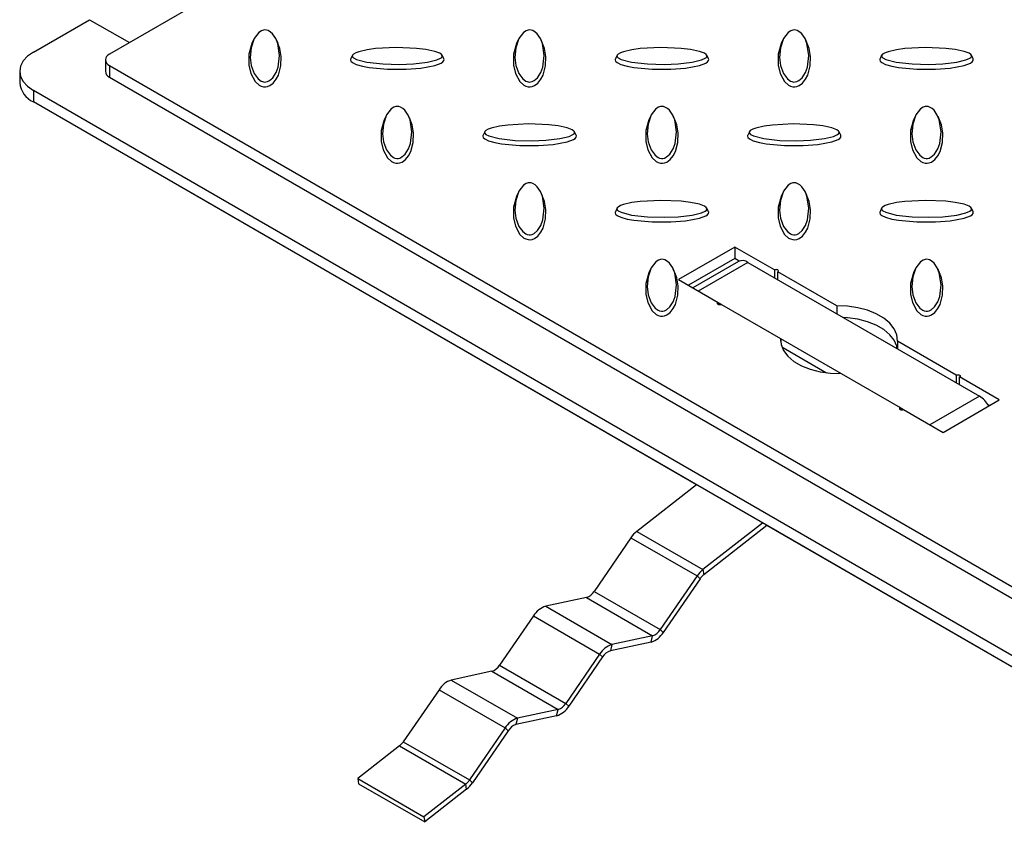
# Model space of a CAD drawing. Units: millimetres. Extents: x 15 to 415, y 5 to 292.
# Drawn here: x 260 to 295, y 172 to 201 of the extents above; entities that cross this region are included whole.
import ezdxf

# ---------------------------------------------------------------- set-up
doc = ezdxf.new("R2010")
doc.units = ezdxf.units.MM

msp = doc.modelspace()

# ---------------------------------------------------------------- linework, layer by layer
at = {"color": 7, "linetype": 'Continuous', "lineweight": 25}
for p, q in [((306.138, 224.594), (263.241, 199.83)), ((260.53, 199.898), (262.533, 201.054)), ((262.533, 201.054), (263.948, 200.238)), ((268.373, 200.333), (268.314, 200.205)), ((269.245, 200.205), (269.186, 200.333)), ((277.801, 200.333), (277.742, 200.205)), ((278.673, 200.205), (278.614, 200.333)), ((287.229, 200.333), (287.17, 200.205)), ((288.101, 200.205), (288.043, 200.333)), ((263.094, 199.626), (263.094, 199.217)), ((271.894, 199.786), (271.836, 199.66)), ((275.152, 199.66), (275.093, 199.786)), ((281.322, 199.786), (281.264, 199.66)), ((284.58, 199.66), (284.521, 199.786)), ((290.75, 199.786), (290.692, 199.66)), ((294.008, 199.66), (293.95, 199.786)), ((263.241, 199.422), (306.138, 174.657)), ((263.241, 199.422), (263.241, 199.013)), ((260.042, 199.217), (260.042, 198.809)), ((263.241, 199.013), (306.138, 174.249)), ((305.313, 172.684), (260.53, 198.537)), ((260.53, 198.537), (260.53, 198.129)), ((305.313, 172.276), (260.53, 198.129)), ((273.087, 197.611), (273.028, 197.484)), ((273.959, 197.484), (273.9, 197.611)), ((282.515, 197.611), (282.456, 197.484)), ((283.387, 197.484), (283.328, 197.611)), ((291.943, 197.611), (291.884, 197.484)), ((292.815, 197.484), (292.757, 197.611)), ((276.608, 197.065), (276.55, 196.938)), ((279.866, 196.938), (279.807, 197.065)), ((286.036, 197.065), (285.978, 196.938)), ((289.294, 196.938), (289.236, 197.065)), ((266.069, 194.931), (265.715, 195.135)), ((265.715, 195.135), (265.715, 195.135)), ((266.069, 194.931), (266.069, 194.931)), ((284.15, 184.493), (266.069, 194.931)), ((277.801, 194.89), (277.742, 194.763)), ((278.673, 194.763), (278.614, 194.89)), ((287.229, 194.89), (287.17, 194.763)), ((288.101, 194.763), (288.043, 194.89)), ((281.322, 194.343), (281.264, 194.217)), ((284.58, 194.217), (284.521, 194.343)), ((290.75, 194.343), (290.692, 194.217)), ((294.008, 194.217), (293.95, 194.343)), ((285.514, 192.958), (283.511, 191.802)), ((286.929, 192.142), (285.514, 192.958)), ((285.514, 192.958), (285.514, 192.55)), ((285.514, 192.55), (283.865, 191.598)), ((285.652, 192.447), (284.023, 191.506)), ((285.674, 192.458), (285.514, 192.55)), ((285.986, 192.414), (294.235, 187.652)), ((282.515, 192.168), (282.456, 192.041)), ((283.387, 192.041), (283.328, 192.168)), ((286.929, 192.142), (286.929, 191.87)), ((289.148, 190.86), (287.046, 192.074)), ((287.046, 191.802), (287.046, 192.074)), ((291.943, 192.168), (291.884, 192.041)), ((292.815, 192.041), (292.757, 192.168)), ((283.511, 191.802), (284.925, 190.985)), ((284.925, 190.917), (284.925, 190.985)), ((284.925, 190.985), (285.043, 190.917)), ((285.043, 190.917), (287.145, 189.704)), ((289.148, 190.86), (289.148, 190.588)), ((287.145, 189.704), (287.145, 189.613)), ((287.145, 189.704), (289.305, 188.457)), ((293.41, 188.4), (291.309, 189.613)), ((291.309, 189.613), (291.309, 189.341)), ((287.19, 189.406), (288.788, 188.483)), ((289.305, 188.457), (291.407, 187.243)), ((293.41, 188.4), (293.41, 188.128)), ((294.942, 187.516), (293.528, 188.332)), ((293.528, 188.06), (293.528, 188.332)), ((292.939, 186.359), (294.942, 187.516)), ((294.589, 187.311), (294.547, 187.335)), ((291.407, 187.175), (291.407, 187.243)), ((291.407, 187.243), (291.525, 187.175)), ((291.525, 187.175), (292.939, 186.359)), ((284.15, 184.493), (282.026, 182.834)), ((286.507, 183.132), (284.383, 181.474)), ((282.026, 182.834), (284.383, 181.474)), ((286.66, 183.044), (284.414, 181.29)), ((306.138, 171.799), (286.659, 183.044)), ((281.817, 182.608), (280.507, 180.697)), ((281.817, 182.608), (284.174, 181.247)), ((284.383, 181.474), (284.414, 181.29)), ((284.174, 181.247), (282.864, 179.336)), ((284.281, 181.147), (282.971, 179.236)), ((284.281, 181.147), (284.174, 181.247)), ((280.507, 180.697), (282.864, 179.336)), ((280.23, 180.48), (278.783, 180.167)), ((280.23, 180.48), (282.587, 179.12)), ((278.783, 180.167), (281.14, 178.807)), ((278.346, 179.826), (277.141, 178.069)), ((278.346, 179.826), (280.703, 178.465)), ((282.864, 179.336), (282.971, 179.236)), ((282.587, 179.12), (281.14, 178.807)), ((282.534, 178.894), (282.587, 179.12)), ((282.534, 178.894), (281.087, 178.581)), ((281.14, 178.807), (281.087, 178.581)), ((280.703, 178.465), (279.498, 176.708)), ((280.81, 178.365), (279.605, 176.608)), ((280.81, 178.365), (280.703, 178.465)), ((276.864, 177.852), (275.417, 177.539)), ((276.864, 177.852), (279.221, 176.491)), ((277.141, 178.069), (279.498, 176.708)), ((275.417, 177.539), (277.774, 176.178)), ((274.98, 177.197), (273.709, 175.343)), ((274.98, 177.197), (277.337, 175.837)), ((279.221, 176.491), (277.774, 176.178)), ((279.168, 176.266), (279.221, 176.491)), ((279.498, 176.708), (279.605, 176.608)), ((279.168, 176.266), (277.722, 175.953)), ((277.774, 176.178), (277.722, 175.953)), ((277.337, 175.837), (276.066, 173.982)), ((277.444, 175.736), (277.337, 175.837)), ((277.444, 175.736), (276.173, 173.882)), ((273.576, 175.199), (272.083, 174.033)), ((273.576, 175.199), (275.933, 173.839)), ((273.709, 175.343), (276.066, 173.982)), ((272.083, 174.033), (274.44, 172.672)), ((272.083, 174.033), (272.113, 173.85)), ((272.113, 173.85), (274.47, 172.489)), ((275.933, 173.839), (274.44, 172.672)), ((275.964, 173.655), (274.47, 172.489)), ((275.964, 173.655), (275.933, 173.839)), ((276.066, 173.982), (276.173, 173.882)), ((274.44, 172.672), (274.47, 172.489))]:
    msp.add_line(p, q, dxfattribs=at)
at = {"color": 8, "linetype": 'Continuous', "lineweight": 25}
for p, q in [((285.986, 192.414), (284.218, 191.393)), ((294.235, 187.652), (292.468, 186.631))]:
    msp.add_line(p, q, dxfattribs=at)
at = {"color": 7, "linetype": 'Continuous', "lineweight": 25, "flags": 128}
for points in [[(268.78, 200.689), (268.724, 200.683), (268.66, 200.661), (268.567, 200.601), (268.4, 200.387), (268.286, 200.058), (268.258, 199.714), (268.294, 199.426), (268.398, 199.139), (268.535, 198.951), (268.644, 198.87), (268.697, 198.848), (268.76, 198.835), (268.81, 198.836), (268.866, 198.85), (268.944, 198.887), (269.061, 198.99), (269.178, 199.173), (269.25, 199.368), (269.302, 199.783), (269.234, 200.21), (269.163, 200.38), (269.045, 200.55), (268.978, 200.612), (268.889, 200.665), (268.834, 200.683), (268.78, 200.689)], [(278.208, 200.689), (278.153, 200.683), (278.088, 200.661), (277.995, 200.601), (277.828, 200.387), (277.714, 200.058), (277.686, 199.714), (277.722, 199.426), (277.826, 199.139), (277.963, 198.951), (278.072, 198.87), (278.125, 198.848), (278.188, 198.835), (278.238, 198.836), (278.295, 198.85), (278.372, 198.887), (278.489, 198.99), (278.606, 199.173), (278.678, 199.368), (278.73, 199.783), (278.662, 200.21), (278.591, 200.38), (278.474, 200.55), (278.406, 200.612), (278.317, 200.665), (278.262, 200.683), (278.208, 200.689)], [(287.636, 200.689), (287.581, 200.683), (287.516, 200.661), (287.423, 200.601), (287.256, 200.387), (287.142, 200.058), (287.114, 199.714), (287.15, 199.426), (287.254, 199.139), (287.391, 198.951), (287.5, 198.87), (287.553, 198.848), (287.616, 198.835), (287.666, 198.836), (287.723, 198.85), (287.8, 198.887), (287.917, 198.99), (288.034, 199.173), (288.107, 199.368), (288.158, 199.783), (288.09, 200.21), (288.019, 200.38), (287.902, 200.55), (287.834, 200.612), (287.745, 200.665), (287.69, 200.683), (287.636, 200.689)], [(268.314, 200.205), (268.314, 200.205), (268.207, 199.825), (268.207, 199.44), (268.275, 199.143), (268.433, 198.852), (268.577, 198.723), (268.647, 198.689), (268.732, 198.667), (268.802, 198.664), (268.869, 198.675), (268.955, 198.708), (269.071, 198.792), (269.184, 198.931), (269.26, 199.079), (269.349, 199.409), (269.359, 199.742), (269.31, 200.026), (269.235, 200.204)], [(271.888, 199.762), (271.898, 199.73), (271.936, 199.693), (272.04, 199.639), (272.411, 199.542), (272.98, 199.477), (273.576, 199.46), (274.075, 199.481), (274.572, 199.542), (274.898, 199.621), (275.037, 199.684), (275.076, 199.714), (275.098, 199.75), (275.096, 199.779), (275.074, 199.812), (275.009, 199.857), (274.83, 199.924), (274.514, 199.992), (274.176, 200.033), (273.456, 200.063), (272.717, 200.024), (272.422, 199.983), (272.128, 199.915), (272.02, 199.876), (271.929, 199.825), (271.898, 199.793), (271.888, 199.762)], [(277.742, 200.205), (277.742, 200.205), (277.635, 199.825), (277.635, 199.44), (277.703, 199.143), (277.861, 198.852), (278.005, 198.723), (278.075, 198.689), (278.16, 198.667), (278.23, 198.664), (278.297, 198.675), (278.383, 198.708), (278.499, 198.792), (278.612, 198.931), (278.688, 199.079), (278.777, 199.409), (278.787, 199.742), (278.738, 200.026), (278.663, 200.204)], [(281.316, 199.762), (281.326, 199.73), (281.364, 199.693), (281.468, 199.639), (281.839, 199.542), (282.408, 199.477), (283.004, 199.46), (283.503, 199.481), (284, 199.542), (284.326, 199.621), (284.466, 199.684), (284.504, 199.714), (284.526, 199.75), (284.524, 199.779), (284.502, 199.812), (284.437, 199.857), (284.258, 199.924), (283.942, 199.992), (283.604, 200.033), (282.884, 200.063), (282.145, 200.024), (281.85, 199.983), (281.556, 199.915), (281.448, 199.876), (281.357, 199.825), (281.326, 199.793), (281.316, 199.762)], [(287.17, 200.205), (287.17, 200.205), (287.063, 199.825), (287.063, 199.44), (287.131, 199.143), (287.289, 198.852), (287.433, 198.723), (287.503, 198.689), (287.588, 198.667), (287.658, 198.664), (287.725, 198.675), (287.811, 198.708), (287.927, 198.792), (288.04, 198.931), (288.116, 199.079), (288.205, 199.409), (288.215, 199.742), (288.166, 200.026), (288.091, 200.204)], [(290.744, 199.762), (290.754, 199.73), (290.792, 199.693), (290.896, 199.639), (291.267, 199.542), (291.836, 199.477), (292.432, 199.46), (292.931, 199.481), (293.429, 199.542), (293.754, 199.621), (293.894, 199.684), (293.933, 199.714), (293.954, 199.75), (293.953, 199.779), (293.93, 199.812), (293.865, 199.857), (293.686, 199.924), (293.37, 199.992), (293.032, 200.033), (292.312, 200.063), (291.573, 200.024), (291.278, 199.983), (290.984, 199.915), (290.876, 199.876), (290.785, 199.825), (290.754, 199.793), (290.744, 199.762)], [(260.53, 199.898), (260.323, 199.752), (260.169, 199.586), (260.074, 199.405), (260.042, 199.217), (260.074, 199.03), (260.169, 198.849), (260.323, 198.683), (260.53, 198.537)], [(271.827, 199.626), (271.844, 199.577), (271.898, 199.529), (272.032, 199.464), (272.253, 199.4), (272.49, 199.357), (273.148, 199.295), (273.816, 199.295), (274.329, 199.334), (274.834, 199.425), (275.056, 199.509), (275.117, 199.549), (275.155, 199.598), (275.159, 199.638), (275.149, 199.659)], [(271.838, 199.659), (271.83, 199.647), (271.827, 199.626)], [(281.255, 199.626), (281.272, 199.577), (281.326, 199.529), (281.46, 199.464), (281.682, 199.4), (281.918, 199.357), (282.576, 199.295), (283.244, 199.295), (283.757, 199.334), (284.262, 199.425), (284.485, 199.509), (284.545, 199.549), (284.583, 199.598), (284.587, 199.638), (284.577, 199.659)], [(281.266, 199.659), (281.259, 199.647), (281.255, 199.626)], [(290.683, 199.626), (290.7, 199.577), (290.754, 199.529), (290.889, 199.464), (291.11, 199.4), (291.346, 199.357), (292.004, 199.295), (292.672, 199.295), (293.185, 199.334), (293.69, 199.425), (293.913, 199.509), (293.973, 199.549), (294.011, 199.598), (294.015, 199.638), (294.005, 199.659)], [(290.694, 199.659), (290.687, 199.647), (290.683, 199.626)], [(273.494, 197.967), (273.438, 197.961), (273.374, 197.939), (273.281, 197.88), (273.114, 197.666), (273, 197.337), (272.972, 196.993), (273.008, 196.705), (273.112, 196.418), (273.249, 196.23), (273.358, 196.149), (273.411, 196.127), (273.474, 196.114), (273.524, 196.115), (273.581, 196.128), (273.658, 196.166), (273.775, 196.269), (273.892, 196.451), (273.964, 196.647), (274.016, 197.062), (273.948, 197.489), (273.877, 197.659), (273.76, 197.829), (273.692, 197.891), (273.603, 197.944), (273.548, 197.962), (273.494, 197.967)], [(282.922, 197.967), (282.867, 197.961), (282.802, 197.939), (282.709, 197.88), (282.542, 197.666), (282.428, 197.337), (282.4, 196.993), (282.436, 196.705), (282.54, 196.418), (282.677, 196.23), (282.786, 196.149), (282.839, 196.127), (282.902, 196.114), (282.952, 196.115), (283.009, 196.128), (283.086, 196.166), (283.203, 196.269), (283.32, 196.451), (283.392, 196.647), (283.444, 197.062), (283.376, 197.489), (283.305, 197.659), (283.188, 197.829), (283.12, 197.891), (283.031, 197.944), (282.976, 197.962), (282.922, 197.967)], [(292.35, 197.967), (292.295, 197.961), (292.23, 197.939), (292.137, 197.88), (291.97, 197.666), (291.856, 197.337), (291.828, 196.993), (291.864, 196.705), (291.968, 196.418), (292.105, 196.23), (292.214, 196.149), (292.267, 196.127), (292.33, 196.114), (292.38, 196.115), (292.437, 196.128), (292.514, 196.166), (292.631, 196.269), (292.748, 196.451), (292.821, 196.647), (292.872, 197.062), (292.804, 197.489), (292.733, 197.659), (292.616, 197.829), (292.548, 197.891), (292.459, 197.944), (292.404, 197.962), (292.35, 197.967)], [(273.028, 197.484), (273.028, 197.484), (272.921, 197.104), (272.921, 196.718), (272.989, 196.422), (273.147, 196.131), (273.291, 196.002), (273.361, 195.967), (273.446, 195.945), (273.516, 195.943), (273.583, 195.954), (273.669, 195.987), (273.785, 196.071), (273.898, 196.21), (273.974, 196.358), (274.063, 196.687), (274.073, 197.021), (274.024, 197.305), (273.949, 197.483)], [(276.602, 197.04), (276.612, 197.009), (276.65, 196.971), (276.754, 196.918), (277.125, 196.821), (277.694, 196.755), (278.29, 196.739), (278.789, 196.76), (279.286, 196.82), (279.612, 196.899), (279.752, 196.962), (279.79, 196.993), (279.812, 197.029), (279.81, 197.058), (279.788, 197.091), (279.723, 197.135), (279.544, 197.203), (279.228, 197.27), (278.89, 197.312), (278.17, 197.342), (277.431, 197.303), (277.136, 197.262), (276.842, 197.194), (276.734, 197.155), (276.643, 197.104), (276.612, 197.072), (276.602, 197.04)], [(282.456, 197.484), (282.456, 197.484), (282.349, 197.104), (282.349, 196.718), (282.417, 196.422), (282.575, 196.131), (282.719, 196.002), (282.789, 195.967), (282.874, 195.945), (282.944, 195.943), (283.011, 195.954), (283.097, 195.987), (283.213, 196.071), (283.326, 196.21), (283.402, 196.358), (283.491, 196.687), (283.501, 197.021), (283.452, 197.305), (283.377, 197.483)], [(286.03, 197.04), (286.04, 197.009), (286.078, 196.971), (286.182, 196.918), (286.553, 196.821), (287.122, 196.755), (287.718, 196.739), (288.217, 196.76), (288.714, 196.82), (289.04, 196.899), (289.18, 196.962), (289.218, 196.993), (289.24, 197.029), (289.239, 197.058), (289.216, 197.091), (289.151, 197.135), (288.972, 197.203), (288.656, 197.27), (288.318, 197.312), (287.598, 197.342), (286.859, 197.303), (286.564, 197.262), (286.27, 197.194), (286.162, 197.155), (286.071, 197.104), (286.04, 197.072), (286.03, 197.04)], [(291.884, 197.484), (291.884, 197.484), (291.777, 197.104), (291.777, 196.718), (291.845, 196.422), (292.003, 196.131), (292.147, 196.002), (292.217, 195.967), (292.302, 195.945), (292.372, 195.943), (292.439, 195.954), (292.525, 195.987), (292.641, 196.071), (292.754, 196.21), (292.83, 196.358), (292.919, 196.687), (292.929, 197.021), (292.88, 197.305), (292.805, 197.483)], [(276.541, 196.904), (276.558, 196.856), (276.612, 196.807), (276.746, 196.742), (276.968, 196.679), (277.204, 196.635), (277.862, 196.574), (278.53, 196.574), (279.043, 196.613), (279.548, 196.704), (279.77, 196.787), (279.831, 196.828), (279.869, 196.877), (279.873, 196.917), (279.863, 196.938)], [(276.552, 196.938), (276.544, 196.926), (276.541, 196.904)], [(285.969, 196.904), (285.986, 196.856), (286.04, 196.807), (286.174, 196.742), (286.396, 196.679), (286.632, 196.635), (287.29, 196.574), (287.958, 196.574), (288.471, 196.613), (288.976, 196.704), (289.199, 196.787), (289.259, 196.828), (289.297, 196.877), (289.301, 196.917), (289.291, 196.938)], [(285.98, 196.938), (285.973, 196.926), (285.969, 196.904)], [(278.208, 195.246), (278.153, 195.24), (278.088, 195.218), (277.995, 195.158), (277.828, 194.944), (277.714, 194.615), (277.686, 194.271), (277.722, 193.984), (277.826, 193.696), (277.963, 193.508), (278.072, 193.428), (278.125, 193.405), (278.188, 193.393), (278.238, 193.394), (278.295, 193.407), (278.372, 193.444), (278.489, 193.547), (278.606, 193.73), (278.678, 193.925), (278.73, 194.341), (278.662, 194.767), (278.591, 194.938), (278.474, 195.107), (278.406, 195.17), (278.317, 195.222), (278.262, 195.24), (278.208, 195.246)], [(287.636, 195.246), (287.581, 195.24), (287.516, 195.218), (287.423, 195.158), (287.256, 194.944), (287.142, 194.615), (287.114, 194.271), (287.15, 193.984), (287.254, 193.696), (287.391, 193.508), (287.5, 193.428), (287.553, 193.405), (287.616, 193.393), (287.666, 193.394), (287.723, 193.407), (287.8, 193.444), (287.917, 193.547), (288.034, 193.73), (288.107, 193.925), (288.158, 194.341), (288.09, 194.767), (288.019, 194.938), (287.902, 195.107), (287.834, 195.17), (287.745, 195.222), (287.69, 195.24), (287.636, 195.246)], [(277.742, 194.763), (277.742, 194.762), (277.635, 194.383), (277.635, 193.997), (277.703, 193.701), (277.861, 193.409), (278.005, 193.281), (278.075, 193.246), (278.16, 193.224), (278.23, 193.221), (278.297, 193.232), (278.383, 193.265), (278.499, 193.349), (278.612, 193.488), (278.688, 193.637), (278.777, 193.966), (278.787, 194.3), (278.738, 194.583), (278.663, 194.761)], [(287.17, 194.763), (287.17, 194.762), (287.063, 194.383), (287.063, 193.997), (287.131, 193.701), (287.289, 193.409), (287.433, 193.281), (287.503, 193.246), (287.588, 193.224), (287.658, 193.221), (287.725, 193.232), (287.811, 193.265), (287.927, 193.349), (288.04, 193.488), (288.116, 193.637), (288.205, 193.966), (288.215, 194.3), (288.166, 194.583), (288.091, 194.761)], [(281.316, 194.319), (281.326, 194.287), (281.364, 194.25), (281.468, 194.196), (281.839, 194.1), (282.408, 194.034), (283.004, 194.018), (283.503, 194.039), (284, 194.099), (284.326, 194.178), (284.466, 194.241), (284.504, 194.271), (284.526, 194.308), (284.524, 194.337), (284.502, 194.369), (284.437, 194.414), (284.258, 194.481), (283.942, 194.549), (283.604, 194.591), (282.884, 194.621), (282.145, 194.581), (281.85, 194.54), (281.556, 194.473), (281.448, 194.434), (281.357, 194.382), (281.326, 194.35), (281.316, 194.319)], [(290.744, 194.319), (290.754, 194.287), (290.792, 194.25), (290.896, 194.196), (291.267, 194.1), (291.836, 194.034), (292.432, 194.018), (292.931, 194.039), (293.429, 194.099), (293.754, 194.178), (293.894, 194.241), (293.933, 194.271), (293.954, 194.308), (293.953, 194.337), (293.93, 194.369), (293.865, 194.414), (293.686, 194.481), (293.37, 194.549), (293.032, 194.591), (292.312, 194.621), (291.573, 194.581), (291.278, 194.54), (290.984, 194.473), (290.876, 194.434), (290.785, 194.382), (290.754, 194.35), (290.744, 194.319)], [(281.255, 194.183), (281.272, 194.134), (281.326, 194.086), (281.46, 194.021), (281.682, 193.957), (281.918, 193.914), (282.576, 193.852), (283.244, 193.853), (283.757, 193.891), (284.262, 193.983), (284.485, 194.066), (284.545, 194.106), (284.583, 194.155), (284.587, 194.196), (284.577, 194.217)], [(281.266, 194.217), (281.259, 194.205), (281.255, 194.183)], [(290.683, 194.183), (290.7, 194.134), (290.754, 194.086), (290.889, 194.021), (291.11, 193.957), (291.346, 193.914), (292.004, 193.852), (292.672, 193.853), (293.185, 193.891), (293.69, 193.983), (293.913, 194.066), (293.973, 194.106), (294.011, 194.155), (294.015, 194.196), (294.005, 194.217)], [(290.694, 194.217), (290.687, 194.205), (290.683, 194.183)], [(282.922, 192.525), (282.867, 192.519), (282.802, 192.497), (282.709, 192.437), (282.542, 192.223), (282.428, 191.894), (282.4, 191.55), (282.436, 191.262), (282.54, 190.975), (282.677, 190.787), (282.786, 190.706), (282.839, 190.684), (282.902, 190.671), (282.952, 190.672), (283.009, 190.685), (283.086, 190.723), (283.203, 190.826), (283.32, 191.009), (283.392, 191.204), (283.444, 191.619), (283.376, 192.046), (283.305, 192.216), (283.188, 192.386), (283.12, 192.448), (283.031, 192.501), (282.976, 192.519), (282.922, 192.525)], [(292.35, 192.525), (292.295, 192.519), (292.23, 192.497), (292.137, 192.437), (291.97, 192.223), (291.856, 191.894), (291.828, 191.55), (291.864, 191.262), (291.968, 190.975), (292.105, 190.787), (292.214, 190.706), (292.267, 190.684), (292.33, 190.671), (292.38, 190.672), (292.437, 190.685), (292.514, 190.723), (292.631, 190.826), (292.748, 191.009), (292.821, 191.204), (292.872, 191.619), (292.804, 192.046), (292.733, 192.216), (292.616, 192.386), (292.548, 192.448), (292.459, 192.501), (292.404, 192.519), (292.35, 192.525)], [(282.456, 192.041), (282.456, 192.041), (282.349, 191.661), (282.349, 191.276), (282.417, 190.979), (282.575, 190.688), (282.719, 190.559), (282.789, 190.525), (282.874, 190.503), (282.944, 190.5), (283.011, 190.511), (283.097, 190.544), (283.213, 190.628), (283.326, 190.767), (283.402, 190.915), (283.491, 191.245), (283.501, 191.578), (283.452, 191.862), (283.377, 192.04)], [(287.046, 192.074), (287.065, 192.089), (287.071, 192.108), (287.065, 192.126), (287.046, 192.142), (287.019, 192.152), (286.988, 192.156), (286.956, 192.152), (286.929, 192.142)], [(291.884, 192.041), (291.884, 192.041), (291.777, 191.661), (291.777, 191.276), (291.845, 190.979), (292.003, 190.688), (292.147, 190.559), (292.217, 190.525), (292.302, 190.503), (292.372, 190.5), (292.439, 190.511), (292.525, 190.544), (292.641, 190.628), (292.754, 190.767), (292.83, 190.915), (292.919, 191.245), (292.929, 191.578), (292.88, 191.862), (292.805, 192.04)], [(285.043, 190.917), (285.016, 190.907), (284.984, 190.903), (284.952, 190.907), (284.925, 190.917), (284.907, 190.933), (284.901, 190.951), (284.907, 190.97), (284.925, 190.985)], [(291.309, 189.613), (291.288, 189.833), (291.199, 190.046), (291.044, 190.247), (290.828, 190.428), (290.559, 190.583), (290.246, 190.708), (289.898, 190.797), (289.528, 190.849), (289.148, 190.86)], [(291.304, 189.344), (291.288, 189.424), (291.199, 189.638), (291.044, 189.839), (290.828, 190.02), (290.559, 190.175), (290.246, 190.299), (289.898, 190.389), (289.528, 190.44), (289.389, 190.449)], [(287.145, 189.704), (287.165, 189.485), (287.255, 189.271), (287.41, 189.07), (287.625, 188.889), (287.894, 188.734), (288.208, 188.61), (288.555, 188.52), (288.925, 188.469), (289.305, 188.457)], [(293.41, 188.4), (293.437, 188.41), (293.469, 188.414), (293.501, 188.41), (293.528, 188.4), (293.546, 188.384), (293.553, 188.366), (293.546, 188.348), (293.528, 188.332)], [(291.407, 187.243), (291.389, 187.228), (291.383, 187.209), (291.389, 187.191), (291.407, 187.175), (291.434, 187.165), (291.466, 187.161), (291.498, 187.165), (291.525, 187.175)]]:
    msp.add_lwpolyline(points, dxfattribs=at)
at = {"color": 7, "linetype": 'Continuous', "lineweight": 25}
for centre, radius, start, end in [((263.318, 199.626), 0.218, 110.7834, 249.2166), ((263.344, 199.242), 0.251, 185.6948, 245.6253), ((260.876, 198.892), 0.838, 185.6948, 245.6253), ((285.791, 192.141), 0.335, 54.3824, 114.3071), ((293.726, 186.836), 0.962, 28.8578, 58.0454), ((282.662, 182.038), 1.02, 128.5946, 146.0002), ((285.019, 180.677), 1.02, 128.5946, 146.0002), ((284.817, 180.785), 0.647, 128.5946, 146.0002), ((280.081, 180.957), 0.499, 287.3392, 328.6336), ((279.018, 179.416), 0.787, 107.3392, 148.6336), ((282.438, 179.596), 0.499, 287.3392, 328.6336), ((282.3, 179.645), 0.787, 287.3392, 328.6336), ((281.375, 178.056), 0.787, 107.3392, 148.6336), ((281.236, 178.105), 0.499, 107.3392, 148.6336), ((276.715, 178.328), 0.499, 287.3392, 328.6336), ((275.652, 176.788), 0.787, 107.3392, 148.6336), ((278.934, 177.017), 0.787, 287.3392, 328.6336), ((279.072, 176.968), 0.499, 287.3392, 328.6336), ((278.009, 175.427), 0.787, 107.3392, 148.6336), ((277.87, 175.477), 0.499, 107.3392, 148.6336), ((273.173, 175.704), 0.647, 308.5946, 326.0002), ((275.53, 174.344), 0.647, 308.5946, 326.0002), ((275.328, 174.452), 1.02, 308.5946, 326.0002)]:
    msp.add_arc(centre, radius, start, end, dxfattribs=at)

doc.saveas('drawing.dxf')
